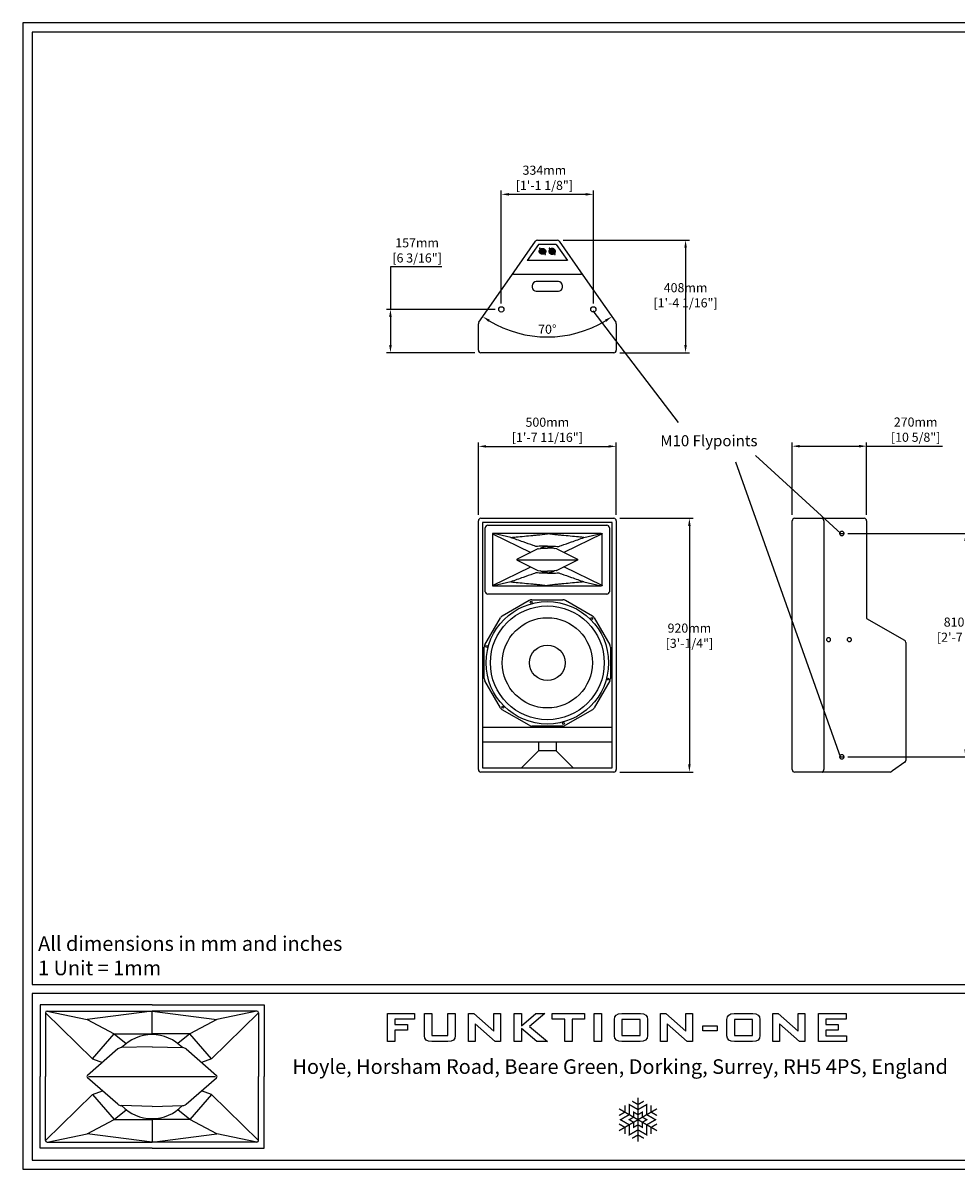
# Model space of a CAD drawing. Units: millimetres. Extents: x 0 to 6000, y 0 to 4155.
# Drawn here: x 0 to 3384, y 0 to 4155 of the extents above; entities that cross this region are included whole.
import ezdxf

# ---------------------------------------------------------------- set-up
doc = ezdxf.new("R2010")
doc.units = ezdxf.units.MM
for name, color, linetype in [('Dims', 204, 'Continuous'), ('F-FRAME', 7, 'Continuous'), ('logos', 7, 'Continuous')]:
    doc.layers.add(name, color=color, linetype=linetype)
doc.styles.add('black text', font='ARIAL.TTF', dxfattribs={"height": 2.5})
doc.styles.add('box text', font='ARIAL.TTF', dxfattribs={"height": 2.5})
doc.styles.add('copy', font='ARIAL.TTF', dxfattribs={"height": 3})
doc.styles.add('dims', font='ARIAL.TTF')
doc.dimstyles.new('Dims', dxfattribs={"dimscale": 0, "dimtxt": 3, "dimasz": 2.5, "dimexe": 1.25, "dimexo": 2, "dimtad": 1, "dimtih": 1, "dimtoh": 1, "dimdec": 0, "dimtxsty": 'dims', "dimcen": 2.5, "dimclrt": 204, "dimadec": 0, "dimazin": 0, "dimtfac": 1, "dimtdec": 0, "dimtmove": 0, "dimatfit": 3, "dimfxl": 1, "dimarcsym": 0})

# ---------------------------------------------------------------- blocks, each defined once
blk = doc.blocks.new('snowflake-6')
at = {"const_width": 0.6}
for points in [[(8.66, 5), (-8.66, -5)], [(8.66, -5), (-8.66, 5)], [(-6, 6.54), (-6, 3.46)], [(-2.66, 8.46), (0, 6.93)], [(0, -10), (0, 10)], [(2.66, 8.46), (0, 6.93)], [(6, 6.54), (6, 3.46)], [(-8.66, 1.93), (-6, 3.46)], [(8.66, 1.93), (6, 3.46)], [(-8.66, -1.93), (-6, -3.46)], [(-6, -6.54), (-6, -3.46)], [(8.66, -1.93), (6, -3.46)], [(6, -6.54), (6, -3.46)], [(-2.66, -8.46), (0, -6.93)], [(2.66, -8.46), (0, -6.93)]]:
    blk.add_lwpolyline(points, dxfattribs=at)
for points in [[(4, 2.31), (4, 6.93), (0, 4.62), (-4, 6.93), (-4, 2.31), (-8, 0), (-4, -2.31), (-4, -6.93), (0, -4.62), (4, -6.93), (4, -2.31), (8, 0)], [(4, 0), (2, -1.15), (2, -3.46), (0, -2.31), (-2, -3.46), (-2, -1.15), (-4, 0), (-2, 1.15), (-2, 3.46), (0, 2.31), (2, 3.46), (2, 1.15)]]:
    blk.add_lwpolyline(points, close=True, dxfattribs=at)
blk = doc.blocks.new('FunktionOne_dxfframe')
blk.add_lwpolyline([(33.4, 4121.1), (33.4, 668.7), (5966.3, 668.7), (5966.3, 4121.1)], close=True)
at = {"layer": 'F-FRAME'}
for p, q in [((62.1, 595), (62.1, 335.2)), ((468.2, 595), (62.1, 595)), ((468.2, 595), (874.4, 595)), ((874.4, 595), (874.4, 335.2)), ((81.8, 566.4), (81.8, 335.2)), ((81.8, 566.4), (252.4, 399.9)), ((88, 572.6), (468.2, 572.6)), ((88, 572.6), (233.2, 542.4)), ((91.7, 572.6), (459.9, 572.6)), ((468.2, 573), (233.2, 542.4)), ((233.2, 542.4), (330.9, 490.5)), ((468.2, 573), (703.3, 542.4)), ((468.2, 490.5), (468.2, 572.6)), ((848.5, 572.6), (468.2, 572.6)), ((844.8, 572.6), (476.6, 572.6)), ((703.3, 542.4), (605.6, 490.5)), ((854.7, 566.4), (684.1, 399.9)), ((848.5, 572.6), (703.3, 542.4)), ((854.7, 566.4), (854.7, 335.2)), ((252.6, 399.9), (330.9, 490.5)), ((330.9, 490.5), (468.2, 490.5)), ((330.9, 490.5), (374.8, 455.4)), ((605.6, 490.5), (468.2, 490.5)), ((605.6, 490.5), (561.7, 455.4)), ((683.9, 399.9), (605.6, 490.5)), ((344.4, 435.5), (234.2, 339.5)), ((468.2, 443.6), (356.3, 440.2)), ((468.2, 443.6), (580.2, 440.2)), ((592.1, 435.5), (702.3, 339.5)), ((252.7, 400), (288.3, 386.6)), ((683.8, 400), (648.2, 386.6)), ((62.1, 75.4), (62.1, 335.2)), ((81.8, 104), (81.8, 335.2)), ((854.7, 104), (854.7, 335.2)), ((874.4, 75.4), (874.4, 335.2)), ((344.4, 234.9), (234.2, 330.9)), ((592.1, 234.9), (702.3, 330.9)), ((81.8, 104), (252.4, 270.5)), ((252.6, 270.5), (330.9, 179.9)), ((252.7, 270.4), (288.3, 283.8)), ((683.9, 270.5), (605.6, 179.9)), ((683.8, 270.4), (648.2, 283.8)), ((854.7, 104), (684.1, 270.5)), ((330.9, 179.9), (374.8, 215)), ((468.2, 226.8), (356.3, 230.2)), ((468.2, 226.8), (580.2, 230.2)), ((605.6, 179.9), (561.7, 215)), ((233.2, 128), (330.9, 179.9)), ((330.9, 179.9), (468.2, 179.9)), ((468.2, 179.9), (468.2, 97.8)), ((605.6, 179.9), (468.2, 179.9)), ((703.3, 128), (605.6, 179.9)), ((88, 97.8), (233.2, 128)), ((468.2, 97.4), (233.2, 128)), ((468.2, 97.4), (703.3, 128)), ((848.5, 97.8), (703.3, 128)), ((88, 97.8), (468.2, 97.8)), ((91.7, 97.8), (459.9, 97.8)), ((848.5, 97.8), (468.2, 97.8)), ((844.8, 97.8), (476.6, 97.8)), ((468.2, 75.4), (62.1, 75.4)), ((468.2, 75.4), (874.4, 75.4))]:
    blk.add_line(p, q, dxfattribs=at)
for points in [[(0, 0), (5999.6, 0), (5999.6, 4155.2), (0, 4155.2)], [(33.4, 31.8), (5966.3, 31.8), (5966.3, 636), (33.4, 636)]]:
    blk.add_lwpolyline(points, close=True, dxfattribs=at)
blk.add_lwpolyline([(238, 335.2), (698.5, 335.2)], dxfattribs=at)
for centre, radius, start, end in [((88, 566.4), 6.23, 90, 180), ((848.5, 566.4), 6.23, 0, 90), ((468.2, 335.2), 152.3, 90, 136.391), ((468.2, 335.2), 152.3, 43.609, 90), ((356.9, 421.1), 19.1, 91.7458, 131.0617), ((579.6, 421.1), 19.1, 48.9383, 88.2542), ((238, 335.2), 5.72, 131.0617, 228.9383), ((698.5, 335.2), 5.72, 311.0617, 48.9383), ((356.9, 249.3), 19.1, 228.9383, 268.2542), ((468.2, 335.2), 152.3, 223.609, 270), ((468.2, 335.2), 152.3, 270, 316.391), ((579.6, 249.3), 19.1, 271.7458, 311.0617), ((88, 104), 6.23, 180, 270), ((848.5, 104), 6.23, 270, 0)]:
    blk.add_arc(centre, radius, start, end, dxfattribs=at)
at = {"layer": 'logos'}
for p, q in [((1322.7, 462.3), (1322.7, 563.7)), ((1322.7, 563.7), (1420.3, 563.7)), ((1349.2, 542.9), (1349.2, 523.8)), ((1420.3, 542.9), (1349.2, 542.9)), ((1420.3, 563.7), (1420.3, 542.9)), ((1616.6, 462.3), (1616.6, 563.7)), ((1616.6, 563.7), (1635.4, 563.7)), ((1635.4, 563.7), (1707.9, 499.4)), ((1707.9, 499.4), (1707.9, 563.7)), ((1707.9, 563.7), (1732.1, 563.7)), ((1732.1, 563.7), (1732.1, 462.3)), ((1781.3, 462.3), (1781.3, 563.7)), ((1781.3, 563.7), (1807.8, 563.7)), ((1807.8, 563.7), (1807.8, 519.8)), ((1807.8, 519.8), (1859.9, 563.7)), ((1893.3, 563.7), (1837, 516.7)), ((1859.9, 563.7), (1893.3, 563.7)), ((1919.8, 542.9), (1919.8, 563.7)), ((1919.8, 563.7), (2036.6, 563.7)), ((1965.1, 542.9), (1919.8, 542.9)), ((1965.1, 462.3), (1965.1, 542.9)), ((1991.6, 542.9), (1991.6, 462.3)), ((2036.6, 542.9), (1991.6, 542.9)), ((2036.6, 563.7), (2036.6, 542.9)), ((2071.8, 462.3), (2071.8, 563.7)), ((2071.8, 563.7), (2098.3, 563.7)), ((2098.3, 563.7), (2098.3, 462.3)), ((2172.7, 542.2), (2172.7, 483.8)), ((2238.2, 542.2), (2172.7, 542.2)), ((2238.2, 483.8), (2238.2, 542.2)), ((2312.6, 462.3), (2312.6, 563.7)), ((2312.6, 563.7), (2331.4, 563.7)), ((2331.4, 563.7), (2403.9, 499.4)), ((2403.9, 499.4), (2403.9, 563.7)), ((2403.9, 563.7), (2428.1, 563.7)), ((2428.1, 563.7), (2428.1, 462.3)), ((2580.3, 542.2), (2580.3, 483.8)), ((2645.8, 542.2), (2580.3, 542.2)), ((2645.8, 483.8), (2645.8, 542.2)), ((2720.3, 462.3), (2720.3, 563.7)), ((2720.3, 563.7), (2739.1, 563.7)), ((2739.1, 563.7), (2811.6, 499.4)), ((2811.6, 499.4), (2811.6, 563.7)), ((2811.6, 563.7), (2835.8, 563.7)), ((2835.8, 563.7), (2835.8, 462.3)), ((2885, 462.3), (2885, 563.7)), ((2885, 563.7), (2985.7, 563.7)), ((2911.5, 542.9), (2911.5, 523.8)), ((2985.7, 542.9), (2911.5, 542.9)), ((2985.7, 563.7), (2985.7, 542.9)), ((1349.2, 523.8), (1394.7, 523.8)), ((1349.2, 503), (1349.2, 462.3)), ((1394.7, 503), (1349.2, 503)), ((1394.7, 523.8), (1394.7, 503)), ((1640.8, 526.4), (1640.8, 462.3)), ((1713.2, 462.3), (1640.8, 526.4)), ((1807.8, 509.6), (1807.8, 462.3)), ((1864.4, 462.3), (1807.8, 509.6)), ((1837, 516.7), (1903, 462.3)), ((2336.8, 526.4), (2336.8, 462.3)), ((2409.3, 462.3), (2336.8, 526.4)), ((2465.4, 501.6), (2465.4, 519.8)), ((2465.4, 519.8), (2518.2, 519.8)), ((2518.2, 501.6), (2465.4, 501.6)), ((2518.2, 519.8), (2518.2, 501.6)), ((2816.9, 462.3), (2744.5, 526.4)), ((2744.5, 526.4), (2744.5, 462.3)), ((2911.5, 523.8), (2956.9, 523.8)), ((2956.9, 503), (2911.5, 503)), ((2911.5, 503), (2911.5, 483)), ((2956.9, 523.8), (2956.9, 503)), ((1349.2, 462.3), (1322.7, 462.3)), ((1640.8, 462.3), (1616.6, 462.3)), ((1732.1, 462.3), (1713.2, 462.3)), ((1807.8, 462.3), (1781.3, 462.3)), ((1903, 462.3), (1864.4, 462.3)), ((1991.6, 462.3), (1965.1, 462.3)), ((2098.3, 462.3), (2071.8, 462.3)), ((2172.7, 483.8), (2238.2, 483.8)), ((2336.8, 462.3), (2312.6, 462.3)), ((2428.1, 462.3), (2409.3, 462.3)), ((2580.3, 483.8), (2645.8, 483.8)), ((2744.5, 462.3), (2720.3, 462.3)), ((2835.8, 462.3), (2816.9, 462.3)), ((2986.8, 462.3), (2885, 462.3)), ((2911.5, 483), (2986.8, 483)), ((2986.8, 483), (2986.8, 462.3))]:
    blk.add_line(p, q, dxfattribs=at)
for points in [[(1456.6, 483.5), (1456.6, 483.5), (1456.6, 563.7), (1456.6, 563.7)], [(1456.6, 563.7), (1456.6, 563.7), (1483.6, 563.7), (1483.6, 563.7)], [(1483.6, 563.7), (1483.6, 563.7), (1483.6, 483.8), (1483.6, 483.8)], [(1541.2, 483.8), (1541.2, 483.8), (1541.2, 563.7), (1541.2, 563.7)], [(1541.2, 563.7), (1541.2, 563.7), (1568.2, 563.7), (1568.2, 563.7)], [(1568.2, 563.7), (1568.2, 563.7), (1568.2, 483.5), (1568.2, 483.5)], [(2145.8, 542.4), (2145.6, 556.6), (2154.2, 563.7), (2171.7, 563.7)], [(2145.8, 483.5), (2145.8, 483.5), (2145.8, 542.4), (2145.8, 542.4)], [(2171.7, 563.7), (2171.7, 563.7), (2239.4, 563.7), (2239.4, 563.7)], [(2239.4, 563.7), (2256.6, 563.6), (2265.2, 556.4), (2265.2, 542.1)], [(2265.2, 542.1), (2265.2, 542.1), (2265.2, 483.8), (2265.2, 483.8)], [(2553.5, 542.4), (2553.3, 556.6), (2561.9, 563.7), (2579.4, 563.7)], [(2553.5, 483.5), (2553.5, 483.5), (2553.5, 542.4), (2553.5, 542.4)], [(2579.4, 563.7), (2579.4, 563.7), (2647.1, 563.7), (2647.1, 563.7)], [(2647.1, 563.7), (2664.3, 563.6), (2672.8, 556.4), (2672.8, 542.1)], [(2672.8, 542.1), (2672.8, 542.1), (2672.8, 483.8), (2672.8, 483.8)], [(1482.6, 462.5), (1465.3, 462.5), (1456.6, 469.5), (1456.6, 483.5)], [(1541.4, 462.5), (1541.4, 462.5), (1482.6, 462.5), (1482.6, 462.5)], [(1483.6, 483.8), (1483.6, 483.8), (1541.2, 483.8), (1541.2, 483.8)], [(1568.2, 483.5), (1568.2, 469.5), (1559.3, 462.5), (1541.4, 462.5)], [(2172.5, 462.5), (2154.5, 462.5), (2145.6, 469.5), (2145.8, 483.5)], [(2238.3, 462.5), (2238.3, 462.5), (2172.5, 462.5), (2172.5, 462.5)], [(2265.2, 483.8), (2265.1, 469.6), (2256.1, 462.5), (2238.3, 462.5)], [(2580.2, 462.5), (2562.2, 462.5), (2553.3, 469.5), (2553.5, 483.5)], [(2646, 462.5), (2646, 462.5), (2580.2, 462.5), (2580.2, 462.5)], [(2672.8, 483.8), (2672.7, 469.6), (2663.8, 462.5), (2646, 462.5)]]:
    blk.add_open_spline(points, degree=3, dxfattribs=at)
at = {"layer": 'F-FRAME', "xscale": 7.949999999999999, "yscale": 7.949999999999999, "zscale": 7.949999999999999}
blk.add_blockref('snowflake-6', (2230.8, 178.9), dxfattribs=at)
at = {"layer": 'F-FRAME', "color": 204, "insert": (55, 844.1), "char_height": 53, "width": 3387.336, "attachment_point": 1}
blk.add_mtext('{\\fArial|b0|i0|c0|p34;All dimensions in mm and inches\\P1 Unit = 1mm}', dxfattribs=at)
at = {"layer": 'F-FRAME', "insert": (2166.1, 398.1), "char_height": 53, "width": 3043.295, "attachment_point": 2, "style": 'box text'}
blk.add_mtext('Hoyle, Horsham Road, Beare Green, Dorking, Surrey, RH5 4PS, England ', dxfattribs=at)
at = {"layer": 'F-FRAME', "color": 204, "style": 'black text'}
blk.add_attdef('COPYRIGHT_DATE', (5700, 696.5), '', height=53, dxfattribs=at)
at = {"layer": 'F-FRAME', "style": 'black text'}
for tag, p in [('PRODUCT', (3756.3, 546.8)), ('NOTES1', (3445.9, 332.3)), ('NOTES2', (3445.9, 247.1)), ('NOTES3', (3445.9, 162)), ('NOTES4', (3445.9, 76.8))]:
    blk.add_attdef(tag, p, '', height=53, dxfattribs=at)
blk = doc.blocks.new('*D39')
at = {"layer": 'Defpoints', "color": 0}
for p in [(2152, 2620.1), (1652, 2350.3), (2152, 2350.3)]:
    blk.add_point(p, dxfattribs=at)
at = {"layer": 'Dims', "color": 0, "lineweight": -2}
for p, q in [((1652, 2372.3), (1652, 2633.9)), ((1679.5, 2620.1), (2124.5, 2620.1)), ((2152, 2372.3), (2152, 2633.9))]:
    blk.add_line(p, q, dxfattribs=at)
at = {"layer": 'Dims', "color": 0}
for points in [[(1679.5, 2624.7), (1679.5, 2615.5), (1652, 2620.1)], [(2124.5, 2615.5), (2124.5, 2624.7), (2152, 2620.1)]]:
    blk.add_solid(points, dxfattribs=at)
at = {"layer": 'Dims', "color": 204, "insert": (1902, 2675.9), "char_height": 32.995, "attachment_point": 5, "style": 'dims'}
blk.add_mtext('500mm\\P [1\'-7 11/16"]', dxfattribs=at)
blk = doc.blocks.new('*D40')
at = {"layer": 'Defpoints', "color": 0}
for p in [(1937.3, 3367.4), (2143, 2959.5), (2403.3, 2959.5)]:
    blk.add_point(p, dxfattribs=at)
at = {"layer": 'Dims', "color": 0, "lineweight": -2}
for p, q in [((1959.3, 3367.4), (2417, 3367.4)), ((2403.3, 3339.9), (2403.3, 2987)), ((2165, 2959.5), (2417, 2959.5))]:
    blk.add_line(p, q, dxfattribs=at)
at = {"layer": 'Dims', "color": 0}
for points in [[(2407.9, 3339.9), (2398.7, 3339.9), (2403.3, 3367.4)], [(2398.7, 2987), (2407.9, 2987), (2403.3, 2959.5)]]:
    blk.add_solid(points, dxfattribs=at)
at = {"layer": 'Dims', "color": 204, "insert": (2403.3, 3163.5), "char_height": 32.995, "attachment_point": 5, "style": 'dims'}
blk.add_mtext('408mm\\P [1\'-4 1/16"]', dxfattribs=at)
blk = doc.blocks.new('*D41')
at = {"layer": 'Defpoints', "color": 0}
for p in [(1773.2, 3240.7), (2030.7, 3240.7), (1653.6, 3069.9), (2150.3, 3069.9), (1819.5, 3025)]:
    blk.add_point(p, dxfattribs=at)
at = {"layer": 'Dims', "color": 0, "lineweight": -2}
blk.add_arc((1902, 3424.6), 408, 238.8619, 301.1381, dxfattribs=at)
at = {"layer": 'Dims', "color": 0}
for points in [[(1693.5, 3079.2), (1688.5, 3071.5), (1667.9, 3090.3)], [(2115.4, 3071.5), (2110.4, 3079.2), (2136, 3090.3)]]:
    blk.add_solid(points, dxfattribs=at)
at = {"layer": 'Dims', "color": 204, "insert": (1902, 3040.5), "char_height": 32.99, "attachment_point": 5, "style": 'dims'}
blk.add_mtext('70°', dxfattribs=at)
blk = doc.blocks.new('*D42')
at = {"layer": 'Defpoints', "color": 0}
for p in [(2143, 2359.3), (2143, 1439.3), (2417.2, 1439.3)]:
    blk.add_point(p, dxfattribs=at)
at = {"layer": 'Dims', "color": 0, "lineweight": -2}
for p, q in [((2165, 2359.3), (2431, 2359.3)), ((2417.2, 2331.9), (2417.2, 1466.8)), ((2165, 1439.3), (2431, 1439.3))]:
    blk.add_line(p, q, dxfattribs=at)
at = {"layer": 'Dims', "color": 0}
for points in [[(2421.8, 2331.9), (2412.6, 2331.9), (2417.2, 2359.3)], [(2412.6, 1466.8), (2421.8, 1466.8), (2417.2, 1439.3)]]:
    blk.add_solid(points, dxfattribs=at)
at = {"layer": 'Dims', "color": 204, "insert": (2417.2, 1929.4), "char_height": 32.99, "attachment_point": 5, "style": 'dims'}
blk.add_mtext('920mm\\P [3\'-1/4"]', dxfattribs=at)
blk = doc.blocks.new('*D43')
at = {"layer": 'Defpoints', "color": 0}
for p in [(3060.1, 2620.7), (2790.1, 2350.3), (3060.1, 2350.3)]:
    blk.add_point(p, dxfattribs=at)
at = {"layer": 'Dims', "color": 0, "lineweight": -2}
for p, q in [((2790.1, 2372.3), (2790.1, 2634.4)), ((2817.6, 2620.7), (3032.6, 2620.7)), ((3060.1, 2372.3), (3060.1, 2634.4)), ((3060.1, 2620.7), (3334.6, 2620.7))]:
    blk.add_line(p, q, dxfattribs=at)
at = {"layer": 'Dims', "color": 0}
for points in [[(2817.6, 2625.3), (2817.6, 2616.1), (2790.1, 2620.7)], [(3032.6, 2616.1), (3032.6, 2625.3), (3060.1, 2620.7)]]:
    blk.add_solid(points, dxfattribs=at)
at = {"layer": 'Dims', "color": 204, "insert": (3237.8, 2676.4), "char_height": 32.99, "attachment_point": 5, "style": 'dims'}
blk.add_mtext('270mm\\P [10 5/8"]', dxfattribs=at)
blk = doc.blocks.new('*D44')
at = {"layer": 'Defpoints', "color": 0}
for p in [(2068.8, 3533.8), (1735.1, 3116.6), (2068.8, 3116.6)]:
    blk.add_point(p, dxfattribs=at)
at = {"layer": 'Dims', "color": 0, "lineweight": -2}
for p, q in [((1735.1, 3138.6), (1735.1, 3547.5)), ((1762.6, 3533.8), (2041.3, 3533.8)), ((2068.8, 3138.6), (2068.8, 3547.5))]:
    blk.add_line(p, q, dxfattribs=at)
at = {"layer": 'Dims', "color": 0}
for points in [[(1762.6, 3538.4), (1762.6, 3529.2), (1735.1, 3533.8)], [(2041.3, 3529.2), (2041.3, 3538.4), (2068.8, 3533.8)]]:
    blk.add_solid(points, dxfattribs=at)
at = {"layer": 'Dims', "color": 204, "insert": (1891.2, 3589.5), "char_height": 32.995, "attachment_point": 5, "style": 'dims'}
blk.add_mtext('334mm\\P [1\'-1 1/8"]', dxfattribs=at)
blk = doc.blocks.new('*D45')
at = {"layer": 'Defpoints', "color": 0}
for p in [(1735.1, 3116.6), (1333, 2959.5), (1661, 2959.5)]:
    blk.add_point(p, dxfattribs=at)
at = {"layer": 'Dims', "color": 0, "lineweight": -2}
for p, q in [((1519.6, 3270.6), (1333, 3270.6)), ((1333, 3270.6), (1333, 3116.6)), ((1713.2, 3116.6), (1319.2, 3116.6)), ((1333, 3089.1), (1333, 2987)), ((1639, 2959.5), (1319.2, 2959.5))]:
    blk.add_line(p, q, dxfattribs=at)
at = {"layer": 'Dims', "color": 0}
for points in [[(1337.6, 3089.1), (1328.4, 3089.1), (1333, 3116.6)], [(1328.4, 2987), (1337.6, 2987), (1333, 2959.5)]]:
    blk.add_solid(points, dxfattribs=at)
at = {"layer": 'Dims', "color": 204, "insert": (1429.7, 3326.3), "char_height": 32.99, "attachment_point": 5, "style": 'dims'}
blk.add_mtext('157mm\\P [6 3/16"]', dxfattribs=at)
blk = doc.blocks.new('*D46')
at = {"layer": 'Defpoints', "color": 0}
for p in [(2970.1, 2304.3), (2970.1, 1494.3), (3418.8, 1494.3)]:
    blk.add_point(p, dxfattribs=at)
at = {"layer": 'Dims', "color": 0, "lineweight": -2}
for p, q in [((2992.1, 2304.3), (3432.6, 2304.3)), ((3418.8, 2276.9), (3418.8, 1521.8)), ((2992.1, 1494.3), (3432.6, 1494.3))]:
    blk.add_line(p, q, dxfattribs=at)
at = {"layer": 'Dims', "color": 0}
for points in [[(3423.4, 2276.9), (3414.2, 2276.9), (3418.8, 2304.3)], [(3414.2, 1521.8), (3423.4, 1521.8), (3418.8, 1494.3)]]:
    blk.add_solid(points, dxfattribs=at)
at = {"layer": 'Dims', "color": 204, "insert": (3418.8, 1951.2), "char_height": 32.995, "attachment_point": 5, "style": 'dims'}
blk.add_mtext('810mm\\P [2\'-7 7/8"]', dxfattribs=at)

msp = doc.modelspace()

# ---------------------------------------------------------------- linework, layer by layer
for p, q in [((1866.7, 3367.4), (1937.3, 3367.4)), ((1773.2, 3240.7), (1859.3, 3363.6)), ((1869.8, 3352.4), (1829.1, 3294.4)), ((1934.2, 3352.4), (1869.8, 3352.4)), ((1878.5, 3321.7), (1878.5, 3327.5)), ((1886.1, 3336.3), (1882.9, 3336.3)), ((1882.9, 3336.3), (1882.9, 3335.3)), ((1886.1, 3335.3), (1886.1, 3336.3)), ((1890.5, 3327.5), (1890.5, 3321.7)), ((1913.5, 3327.5), (1913.5, 3321.7)), ((1917.9, 3336.3), (1921.1, 3336.3)), ((1917.9, 3335.3), (1917.9, 3336.3)), ((1921.1, 3336.3), (1921.1, 3335.3)), ((1925.5, 3321.7), (1925.5, 3327.5)), ((1934.2, 3352.4), (1974.8, 3294.4)), ((1944.7, 3363.6), (2030.7, 3240.7)), ((1974.8, 3294.4), (1829.1, 3294.4)), ((1878.3, 3321.7), (1878.5, 3321.9)), ((1881.9, 3320), (1881.9, 3318.8)), ((1881.9, 3318.8), (1887.1, 3318.8)), ((1887.1, 3318.8), (1887.1, 3320)), ((1890.5, 3321.9), (1890.6, 3321.7)), ((1913.5, 3321.9), (1913.3, 3321.7)), ((1916.9, 3318.8), (1916.9, 3320)), ((1922.1, 3318.8), (1916.9, 3318.8)), ((1922.1, 3320), (1922.1, 3318.8)), ((1925.6, 3321.7), (1925.5, 3321.9)), ((1780.6, 3244.5), (2023.3, 3244.5)), ((1653.6, 3069.9), (1773.2, 3240.7)), ((1847, 3202.5), (1847, 3197.5)), ((1942, 3217.5), (1862, 3217.5)), ((1957, 3197.5), (1957, 3202.5)), ((2030.7, 3240.7), (2150.3, 3069.9)), ((1862, 3182.5), (1942, 3182.5)), ((1652, 2968.5), (1652, 3064.7)), ((2152, 3064.7), (2152, 2968.5)), ((2143, 2959.5), (1661, 2959.5)), ((1652, 1448.3), (1652, 2350.3)), ((1661, 2359.3), (2143, 2359.3)), ((1667, 2344.3), (1667, 1454.3)), ((2137, 2344.3), (1667, 2344.3)), ((1686, 2334.3), (2118, 2334.3)), ((2137, 1454.3), (2137, 2344.3)), ((2152, 2350.3), (2152, 1448.3)), ((2790.1, 1448.3), (2790.1, 2350.3)), ((2799.1, 2359.3), (2899.2, 2359.3)), ((2899.2, 2359.3), (3051.1, 2359.3)), ((2904.4, 2350.3), (2904.4, 1448.3)), ((3060.1, 2350.3), (3060.1, 1995.8)), ((1677, 2093.3), (1677, 2325.3)), ((1702.6, 2303.5), (1841.9, 2235.5)), ((1702.6, 2303.1), (1702.6, 2115.6)), ((2097.4, 2304.2), (1706.5, 2304.2)), ((1769.3, 2289.8), (1706.5, 2304.2)), ((2101.3, 2303.5), (1962, 2235.5)), ((2034.6, 2289.8), (2097.4, 2304.2)), ((2101.3, 2115.6), (2101.3, 2303.1)), ((2127, 2325.3), (2127, 2093.3)), ((1867.8, 2248.4), (1792.5, 2210.9)), ((1868.4, 2248.6), (1887.2, 2250.7)), ((1935.5, 2248.6), (1916.7, 2250.7)), ((1936.1, 2248.4), (2011.4, 2210.9)), ((1792.5, 2207.8), (1867.8, 2170.3)), ((1792.9, 2209.3), (2011.1, 2209.3)), ((2011.4, 2207.8), (1936.1, 2170.3)), ((1702.6, 2115.2), (1841.9, 2183.2)), ((1868.4, 2170.1), (1887.2, 2168)), ((1935.5, 2170.1), (1916.7, 2168)), ((2101.3, 2115.2), (1962, 2183.2)), ((1769.3, 2128.9), (1706.5, 2114.5)), ((2034.6, 2128.9), (2097.4, 2114.5)), ((2118, 2084.3), (1686, 2084.3)), ((1706.5, 2114.5), (2097.4, 2114.5)), ((1738.6, 2005.5), (1836.3, 2061.9)), ((1845.6, 2064.3), (1958.4, 2064.3)), ((1967.6, 2061.9), (2065.3, 2005.5)), ((1675.4, 1901), (1731.8, 1998.7)), ((2072.1, 1998.7), (2128.5, 1901)), ((3060.1, 1996.3), (3197.5, 1916.9)), ((1673, 1778.9), (1673, 1891.8)), ((2131, 1891.8), (2131, 1778.9)), ((3202, 1909.2), (3202, 1480.7)), ((1731.8, 1672), (1675.4, 1769.7)), ((2128.5, 1769.7), (2072.1, 1672)), ((1836.3, 1608.8), (1738.6, 1665.2)), ((2065.3, 1665.2), (1967.6, 1608.8)), ((2137, 1600.3), (1667, 1600.3)), ((1958.4, 1606.3), (1845.6, 1606.3)), ((2137, 1547.1), (1667, 1547.1)), ((1869.8, 1547.1), (1869.8, 1516)), ((1934.2, 1547.1), (1934.2, 1516)), ((1869.8, 1516), (1808.4, 1454.3)), ((1934.2, 1516), (1869.8, 1516)), ((1934.2, 1516), (1995.5, 1454.3)), ((1667, 1454.3), (2137, 1454.3)), ((3198.2, 1474.9), (3153.4, 1443.4)), ((2143, 1439.3), (1661, 1439.3)), ((2899.2, 1439.3), (2799.1, 1439.3)), ((3145.7, 1439.3), (2899.2, 1439.3))]:
    msp.add_line(p, q)
at = {"flags": 128}
for points in [[(1872.5, 3326.9), (1872.6, 3328.7), (1873.1, 3330.2)], [(1895.9, 3330.2), (1896.3, 3328.7), (1896.5, 3326.9), (1896.3, 3325.1), (1895.7, 3323.4), (1894.9, 3321.7), (1893.7, 3320.2), (1892.2, 3318.9), (1890.5, 3317.9), (1888.6, 3317.1), (1886.6, 3316.7), (1884.5, 3316.5), (1882.4, 3316.7), (1880.4, 3317.1), (1878.5, 3317.9), (1876.8, 3318.9), (1875.3, 3320.2), (1874.1, 3321.7), (1873.2, 3323.4), (1872.6, 3325.1), (1872.5, 3326.9), (1872.5, 3326.9)], [(1896.2, 3327.6), (1896, 3325.8), (1895.5, 3324.1), (1894.6, 3322.5), (1893.4, 3321), (1892, 3319.8), (1890.3, 3318.8), (1888.5, 3318), (1886.5, 3317.6), (1884.5, 3317.4), (1882.4, 3317.6), (1880.5, 3318), (1878.6, 3318.8), (1876.9, 3319.8), (1875.5, 3321), (1874.3, 3322.5), (1873.5, 3324.1), (1872.9, 3325.8), (1872.8, 3327.6), (1872.9, 3329.3), (1873.5, 3331), (1874.3, 3332.6), (1875.5, 3334.1), (1876.9, 3335.3), (1878.6, 3336.3), (1880.5, 3337.1), (1882.4, 3337.5), (1884.5, 3337.7), (1886.5, 3337.5), (1888.5, 3337.1), (1890.3, 3336.3), (1892, 3335.3), (1893.4, 3334.1), (1894.6, 3332.6), (1895.5, 3331), (1896, 3329.3), (1896.2, 3327.6)], [(1873.5, 3337.3), (1873.6, 3336.8), (1873.9, 3336.4), (1874.4, 3336.1), (1875, 3336), (1875.5, 3336.1), (1876, 3336.4), (1876.4, 3336.8), (1876.5, 3337.3), (1876.4, 3337.8), (1876, 3338.2), (1875.5, 3338.5), (1875, 3338.6), (1874.4, 3338.5), (1873.9, 3338.2), (1873.6, 3337.8), (1873.5, 3337.3)], [(1882.9, 3335.3), (1881.1, 3334.9), (1879.4, 3334.1), (1878, 3333.1), (1876.8, 3331.8), (1876, 3330.4), (1875.5, 3328.8), (1875.4, 3327.2), (1875.7, 3325.6), (1876.3, 3324.1), (1877.3, 3322.7), (1878.6, 3321.5), (1880.1, 3320.6), (1881.9, 3320)], [(1890.5, 3327.5), (1890.3, 3328.8), (1889.7, 3330), (1888.8, 3331.1), (1887.7, 3331.9), (1886.3, 3332.4), (1884.8, 3332.7), (1883.3, 3332.6), (1881.9, 3332.2), (1880.6, 3331.5), (1879.6, 3330.6), (1878.9, 3329.4), (1878.5, 3328.2), (1878.5, 3326.9), (1878.9, 3325.6), (1879.6, 3324.5), (1880.6, 3323.5), (1881.9, 3322.8), (1883.3, 3322.4), (1884.8, 3322.3), (1886.3, 3322.6), (1887.7, 3323.1), (1888.8, 3324), (1889.7, 3325), (1890.3, 3326.2), (1890.5, 3327.5)], [(1887.5, 3327.6), (1887.3, 3328.4), (1886.8, 3329.2), (1886, 3329.8), (1885, 3330.1), (1883.9, 3330.1), (1883, 3329.8), (1882.2, 3329.2), (1881.6, 3328.4), (1881.5, 3327.6), (1881.6, 3326.7), (1882.2, 3325.9), (1883, 3325.3), (1883.9, 3325), (1885, 3325), (1886, 3325.3), (1886.8, 3325.9), (1887.3, 3326.7), (1887.5, 3327.6)], [(1887.1, 3320), (1888.8, 3320.6), (1890.3, 3321.5), (1891.6, 3322.7), (1892.6, 3324.1), (1893.3, 3325.6), (1893.6, 3327.2), (1893.5, 3328.8), (1893, 3330.4), (1892.1, 3331.8), (1891, 3333.1), (1889.5, 3334.1), (1887.9, 3334.9), (1886.1, 3335.3)], [(1908.1, 3330.2), (1907.6, 3328.7), (1907.5, 3326.9), (1907.6, 3325.1), (1908.2, 3323.4), (1909.1, 3321.7), (1910.3, 3320.2), (1911.8, 3318.9), (1913.5, 3317.9), (1915.4, 3317.1), (1917.4, 3316.7), (1919.5, 3316.5), (1921.6, 3316.7), (1923.6, 3317.1), (1925.5, 3317.9), (1927.2, 3318.9), (1928.7, 3320.2), (1929.9, 3321.7), (1930.7, 3323.4), (1931.3, 3325.1), (1931.5, 3326.9), (1931.5, 3326.9)], [(1907.8, 3327.6), (1907.9, 3325.8), (1908.5, 3324.1), (1909.3, 3322.5), (1910.5, 3321), (1911.9, 3319.8), (1913.6, 3318.8), (1915.5, 3318), (1917.4, 3317.6), (1919.5, 3317.4), (1921.5, 3317.6), (1923.5, 3318), (1925.3, 3318.8), (1927, 3319.8), (1928.4, 3321), (1929.6, 3322.5), (1930.5, 3324.1), (1931, 3325.8), (1931.2, 3327.6), (1931, 3329.3), (1930.5, 3331), (1929.6, 3332.6), (1928.4, 3334.1), (1927, 3335.3), (1925.3, 3336.3), (1923.5, 3337.1), (1921.5, 3337.5), (1919.5, 3337.7), (1917.4, 3337.5), (1915.5, 3337.1), (1913.6, 3336.3), (1911.9, 3335.3), (1910.5, 3334.1), (1909.3, 3332.6), (1908.5, 3331), (1907.9, 3329.3), (1907.8, 3327.6)], [(1908.5, 3337.3), (1908.6, 3336.8), (1908.9, 3336.4), (1909.4, 3336.1), (1910, 3336), (1910.5, 3336.1), (1911, 3336.4), (1911.4, 3336.8), (1911.5, 3337.3), (1911.4, 3337.8), (1911, 3338.2), (1910.5, 3338.5), (1910, 3338.6), (1909.4, 3338.5), (1908.9, 3338.2), (1908.6, 3337.8), (1908.5, 3337.3)], [(1916.9, 3320), (1915.1, 3320.6), (1913.6, 3321.5), (1912.3, 3322.7), (1911.3, 3324.1), (1910.7, 3325.6), (1910.4, 3327.2), (1910.5, 3328.8), (1911, 3330.4), (1911.8, 3331.8), (1913, 3333.1), (1914.4, 3334.1), (1916.1, 3334.9), (1917.9, 3335.3)], [(1913.5, 3327.5), (1913.7, 3328.8), (1914.2, 3330), (1915.1, 3331.1), (1916.3, 3331.9), (1917.6, 3332.4), (1919.1, 3332.7), (1920.6, 3332.6), (1922, 3332.2), (1923.3, 3331.5), (1924.3, 3330.6), (1925, 3329.4), (1925.4, 3328.2), (1925.4, 3326.9), (1925, 3325.6), (1924.3, 3324.5), (1923.3, 3323.5), (1922, 3322.8), (1920.6, 3322.4), (1919.1, 3322.3), (1917.6, 3322.6), (1916.3, 3323.1), (1915.1, 3324), (1914.2, 3325), (1913.7, 3326.2), (1913.5, 3327.5)], [(1916.5, 3327.6), (1916.6, 3328.4), (1917.2, 3329.2), (1918, 3329.8), (1918.9, 3330.1), (1920, 3330.1), (1921, 3329.8), (1921.8, 3329.2), (1922.3, 3328.4), (1922.5, 3327.6), (1922.3, 3326.7), (1921.8, 3325.9), (1921, 3325.3), (1920, 3325), (1918.9, 3325), (1918, 3325.3), (1917.2, 3325.9), (1916.6, 3326.7), (1916.5, 3327.6)], [(1921.1, 3335.3), (1922.9, 3334.9), (1924.5, 3334.1), (1926, 3333.1), (1927.1, 3331.8), (1928, 3330.4), (1928.5, 3328.8), (1928.6, 3327.2), (1928.3, 3325.6), (1927.6, 3324.1), (1926.6, 3322.7), (1925.3, 3321.5), (1923.8, 3320.6), (1922.1, 3320)], [(1931.5, 3326.9), (1931.3, 3328.7), (1930.9, 3330.2)], [(1892.5, 3316.5), (1892.6, 3316), (1892.9, 3315.6), (1893.4, 3315.3), (1894, 3315.2), (1894.5, 3315.3), (1895, 3315.6), (1895.4, 3316), (1895.5, 3316.5), (1895.4, 3317), (1895, 3317.4), (1894.5, 3317.7), (1894, 3317.8), (1893.4, 3317.7), (1892.9, 3317.4), (1892.6, 3317), (1892.5, 3316.5)], [(1927.5, 3316.5), (1927.6, 3316), (1927.9, 3315.6), (1928.4, 3315.3), (1929, 3315.2), (1929.5, 3315.3), (1930, 3315.6), (1930.4, 3316), (1930.5, 3316.5), (1930.4, 3317), (1930, 3317.4), (1929.5, 3317.7), (1929, 3317.8), (1928.4, 3317.7), (1927.9, 3317.4), (1927.6, 3317), (1927.5, 3316.5)], [(2904.4, 2350.3), (2904.3, 2352.1), (2904, 2353.8), (2903.5, 2355.3), (2902.9, 2356.7), (2902.1, 2357.8), (2901.2, 2358.7), (2900.2, 2359.2), (2899.2, 2359.3)], [(2963.1, 2304.3), (2963.3, 2306.1), (2963.7, 2307.8), (2964.4, 2309.3), (2965.4, 2310.7), (2966.6, 2311.7), (2967.9, 2312.4), (2969.3, 2312.8), (2970.8, 2312.8), (2972.2, 2312.4), (2973.5, 2311.7), (2974.7, 2310.7), (2975.7, 2309.3), (2976.4, 2307.8), (2976.9, 2306.1), (2977, 2304.3), (2976.9, 2302.6), (2976.4, 2300.9), (2975.7, 2299.4), (2974.7, 2298), (2973.5, 2297), (2972.2, 2296.3), (2970.8, 2295.9), (2969.3, 2295.9), (2967.9, 2296.3), (2966.6, 2297), (2965.4, 2298), (2964.4, 2299.4), (2963.7, 2300.9), (2963.3, 2302.6), (2963.1, 2304.3)], [(1887.2, 2250.7), (1887.3, 2250.7), (1887.4, 2250.7)], [(1916.7, 2250.7), (1916.6, 2250.7), (1916.5, 2250.7)], [(1887.2, 2168), (1887.3, 2168), (1887.4, 2168)], [(1916.7, 2168), (1916.6, 2168), (1916.5, 2168)], [(2915.3, 1919.3), (2915.4, 1921.1), (2915.9, 1922.7), (2916.6, 1924.2), (2917.6, 1925.4), (2918.8, 1926.4), (2920.1, 1927.1), (2921.5, 1927.3), (2922.9, 1927.2), (2924.2, 1926.8), (2925.5, 1926), (2926.6, 1924.9), (2927.4, 1923.5), (2928, 1921.9), (2928.3, 1920.2), (2928.3, 1918.5), (2928, 1916.8), (2927.4, 1915.2), (2926.6, 1913.8), (2925.5, 1912.7), (2924.2, 1911.9), (2922.9, 1911.5), (2921.5, 1911.4), (2920.1, 1911.6), (2918.8, 1912.3), (2917.6, 1913.3), (2916.6, 1914.5), (2915.9, 1916), (2915.4, 1917.6), (2915.3, 1919.3)], [(2990.6, 1919.3), (2990.8, 1921.1), (2991.2, 1922.7), (2992, 1924.2), (2992.9, 1925.4), (2994.1, 1926.4), (2995.4, 1927.1), (2996.8, 1927.3), (2998.2, 1927.2), (2999.6, 1926.8), (3000.9, 1926), (3001.9, 1924.9), (3002.8, 1923.5), (3003.4, 1921.9), (3003.7, 1920.2), (3003.7, 1918.5), (3003.4, 1916.8), (3002.8, 1915.2), (3001.9, 1913.8), (3000.9, 1912.7), (2999.6, 1911.9), (2998.2, 1911.5), (2996.8, 1911.4), (2995.4, 1911.6), (2994.1, 1912.3), (2992.9, 1913.3), (2992, 1914.5), (2991.2, 1916), (2990.8, 1917.6), (2990.6, 1919.3)], [(2963.1, 1494.3), (2963.3, 1496.1), (2963.7, 1497.8), (2964.4, 1499.3), (2965.4, 1500.7), (2966.6, 1501.7), (2967.9, 1502.4), (2969.3, 1502.8), (2970.8, 1502.8), (2972.2, 1502.4), (2973.5, 1501.7), (2974.7, 1500.7), (2975.7, 1499.3), (2976.4, 1497.8), (2976.9, 1496.1), (2977, 1494.3), (2976.9, 1492.6), (2976.4, 1490.9), (2975.7, 1489.4), (2974.7, 1488), (2973.5, 1487), (2972.2, 1486.3), (2970.8, 1485.9), (2969.3, 1485.9), (2967.9, 1486.3), (2966.6, 1487), (2965.4, 1488), (2964.4, 1489.4), (2963.7, 1490.9), (2963.3, 1492.6), (2963.1, 1494.3)], [(3199.4, 1475.8), (3199.4, 1475.8), (3199.2, 1475.7), (3198.9, 1475.5), (3198.6, 1475.2), (3198.2, 1474.9)], [(2899.2, 1439.3), (2900.2, 1439.5), (2901.2, 1440), (2902.1, 1440.9), (2902.9, 1442), (2903.5, 1443.3), (2904, 1444.9), (2904.3, 1446.6), (2904.4, 1448.3)], [(3153.4, 1443.4), (3152.7, 1442.9), (3151.9, 1442.4), (3151.3, 1441.9), (3150.7, 1441.5), (3150.1, 1441.1), (3149.7, 1440.8), (3149.4, 1440.6), (3149.2, 1440.5), (3149.1, 1440.4)]]:
    msp.add_lwpolyline(points, dxfattribs=at)
for centre, radius in [((1735.1, 3116.6), 9.5), ((2068.8, 3116.6), 9.5), ((1902, 1835.3), 222), ((1902, 1835.3), 206.4), ((1843.1, 2055.1), 3.42), ((1902, 1835.3), 163.5), ((2062.8, 1996.2), 3.42), ((1682.2, 1894.2), 3.42), ((1902, 1835.3), 64.6), ((2121.7, 1776.5), 3.42), ((1741.1, 1674.5), 3.42), ((1960.8, 1615.6), 3.42)]:
    msp.add_circle(centre, radius)
for centre, radius, start, end in [((1866.7, 3358.4), 9, 90, 145), ((1937.3, 3358.4), 9, 35, 90), ((1780.6, 3235.5), 9, 90, 145), ((2023.3, 3235.5), 9, 35, 90), ((1862, 3202.5), 15, 90, 180), ((1942, 3202.5), 15, 0, 90), ((1862, 3197.5), 15, 180, 270), ((1942, 3197.5), 15, 270, 0), ((1661, 3064.7), 9, 145, 180), ((2143, 3064.7), 9, 0, 35), ((1661, 2968.5), 9, 180, 270), ((2143, 2968.5), 9, 270, 0), ((1661, 2350.3), 9, 90, 180), ((1686, 2325.3), 9, 90, 180), ((2118, 2325.3), 9, 0, 90), ((2143, 2350.3), 9, 0, 90), ((2799.1, 2350.3), 9, 90, 180), ((3051.1, 2350.3), 9, 0, 90), ((1868.6, 2246.8), 1.75, 96.435, 116.4491), ((1935.3, 2246.8), 1.75, 63.5509, 83.565), ((1793.3, 2209.3), 1.75, 116.4491, 243.5509), ((2010.7, 2209.3), 1.75, 296.4491, 63.5509), ((1868.6, 2171.9), 1.75, 243.5509, 263.565), ((1935.3, 2171.9), 1.75, 276.435, 296.4491), ((1686, 2093.3), 9, 180, 270), ((2118, 2093.3), 9, 270, 0), ((1845.6, 2045.8), 18.5, 90, 120), ((1958.4, 2045.8), 18.5, 60, 90), ((1747.9, 1989.4), 18.5, 120, 150), ((2056.1, 1989.4), 18.5, 30, 60), ((3193, 1909.2), 9, 0, 60), ((1691.5, 1891.8), 18.5, 150, 180), ((2112.5, 1891.8), 18.5, 0, 30), ((1691.5, 1778.9), 18.5, 180, 210), ((2112.5, 1778.9), 18.5, 330, 0), ((1747.9, 1681.3), 18.5, 210, 240), ((2056.1, 1681.3), 18.5, 300, 330), ((1845.6, 1624.8), 18.5, 240, 270), ((1958.4, 1624.8), 18.5, 270, 300), ((3196, 1480.7), 6, 305.1255, 0), ((1661, 1448.3), 9, 180, 270), ((2143, 1448.3), 9, 270, 0), ((2799.1, 1448.3), 9, 180, 270), ((3145.7, 1445.3), 6, 270, 305.1255)]:
    msp.add_arc(centre, radius, start, end)
for centre, major_axis, start_param, end_param in [((1708.3, 2301.7), (5.66, -1.78), 1.99933, 3.35586), ((1708.3, 2117), (5.66, 1.78), 2.927326, 4.283855)]:
    msp.add_ellipse(centre, major_axis=major_axis, ratio=0.3371, start_param=start_param, end_param=end_param)
at = {"extrusion": (0, 0, -1)}
for centre, major_axis, start_param, end_param in [((2095.6, 2301.7), (-5.66, -1.78), 1.99933, 3.35586), ((2095.6, 2117), (-5.66, 1.78), 2.927326, 4.283855)]:
    msp.add_ellipse(centre, major_axis=major_axis, ratio=0.3371, start_param=start_param, end_param=end_param, dxfattribs=at)
for points, knots in [([(1769.3, 2289.8), (1770.6, 2289.8), (1777, 2290.5), (1803.6, 2293), (1834.4, 2296), (1872.2, 2299.6), (1889.7, 2301.3), (1902, 2302.5)], [0, 0, 0, 0, 0.028745, 0.143725, 0.603646, 0.724536, 1, 1, 1, 1]), ([(1860.2, 2257.5), (1857, 2258.6), (1841.8, 2264), (1818.9, 2272.1), (1791.8, 2281.7), (1776.7, 2287.1), (1769.3, 2289.8)], [0, 0, 0, 0, 0.104371, 0.500978, 0.755557, 1, 1, 1, 1]), ([(2034.6, 2289.8), (2033.3, 2289.8), (2027, 2290.5), (2000.3, 2293), (1969.6, 2296), (1931.8, 2299.6), (1914.2, 2301.3), (1902, 2302.5)], [0, 0, 0, 0, 0.028745, 0.143725, 0.603646, 0.724536, 1, 1, 1, 1]), ([(1943.8, 2257.5), (1946.9, 2258.6), (1962.1, 2264), (1985, 2272.1), (2012.1, 2281.7), (2027.2, 2287.1), (2034.6, 2289.8)], [0, 0, 0, 0, 0.104371, 0.500978, 0.755557, 1, 1, 1, 1]), ([(1902, 2258.4), (1900, 2258.4), (1894.5, 2258.2), (1884.9, 2258), (1872.5, 2257.7), (1864.3, 2257.6), (1860.2, 2257.5)], [0, 0, 0, 0, 0.099901, 0.399954, 0.699984, 1, 1, 1, 1]), ([(1884.8, 2253.6), (1883.4, 2253), (1880.5, 2251.8), (1877.8, 2250.2), (1876.5, 2249.4)], [0, 0, 0, 0, 0.499999, 1, 1, 1, 1]), ([(1897.4, 2256.6), (1895.2, 2256.3), (1890.9, 2255.8), (1886.8, 2254.4), (1884.8, 2253.6)], [0, 0, 0, 0, 0.5, 1, 1, 1, 1]), ([(1893.2, 2250.8), (1895.2, 2250.8), (1898.1, 2250.9), (1901, 2250.9), (1902, 2250.9)], [0, 0, 0, 0, 0.3406512, 0.4999446, 0.4999446, 0.4999446, 0.4999446]), ([(1902, 2258.4), (1904, 2258.4), (1909.5, 2258.2), (1919.1, 2258), (1931.4, 2257.7), (1939.7, 2257.6), (1943.8, 2257.5)], [0, 0, 0, 0, 0.099901, 0.399954, 0.699984, 1, 1, 1, 1]), ([(1910.7, 2250.8), (1908.7, 2250.8), (1905.9, 2250.9), (1902.9, 2250.9), (1902, 2250.9)], [0, 0, 0, 0, 0.3406512, 0.4999446, 0.4999446, 0.4999446, 0.4999446]), ([(1906.6, 2256.6), (1908.7, 2256.3), (1913, 2255.8), (1917.1, 2254.4), (1919.1, 2253.6)], [0, 0, 0, 0, 0.5, 1, 1, 1, 1]), ([(1919.1, 2253.6), (1920.6, 2253), (1923.5, 2251.8), (1926.1, 2250.2), (1927.5, 2249.4)], [0, 0, 0, 0, 0.499999, 1, 1, 1, 1]), ([(1860.2, 2161.2), (1857, 2160.1), (1841.8, 2154.7), (1818.9, 2146.6), (1791.8, 2136.9), (1776.7, 2131.6), (1769.3, 2128.9)], [0, 0, 0, 0, 0.104371, 0.500978, 0.755557, 1, 1, 1, 1]), ([(1902, 2160.3), (1900, 2160.3), (1894.5, 2160.5), (1884.9, 2160.7), (1872.5, 2161), (1864.3, 2161.1), (1860.2, 2161.2)], [0, 0, 0, 0, 0.099901, 0.399954, 0.699984, 1, 1, 1, 1]), ([(1884.8, 2165.1), (1883.4, 2165.7), (1880.5, 2166.9), (1877.8, 2168.5), (1876.5, 2169.3)], [0, 0, 0, 0, 0.499999, 1, 1, 1, 1]), ([(1897.4, 2162.1), (1895.2, 2162.4), (1890.9, 2162.9), (1886.8, 2164.3), (1884.8, 2165.1)], [0, 0, 0, 0, 0.5, 1, 1, 1, 1]), ([(1893.2, 2167.9), (1895.2, 2167.9), (1898.1, 2167.8), (1901, 2167.8), (1902, 2167.8)], [0, 0, 0, 0, 0.3406512, 0.4999446, 0.4999446, 0.4999446, 0.4999446]), ([(1910.7, 2167.9), (1908.7, 2167.9), (1905.9, 2167.8), (1902.9, 2167.8), (1902, 2167.8)], [0, 0, 0, 0, 0.3406512, 0.4999446, 0.4999446, 0.4999446, 0.4999446]), ([(1902, 2160.3), (1904, 2160.3), (1909.5, 2160.5), (1919.1, 2160.7), (1931.4, 2161), (1939.7, 2161.1), (1943.8, 2161.2)], [0, 0, 0, 0, 0.099901, 0.399954, 0.699984, 1, 1, 1, 1]), ([(1906.6, 2162.1), (1908.7, 2162.4), (1913, 2162.9), (1917.1, 2164.3), (1919.1, 2165.1)], [0, 0, 0, 0, 0.5, 1, 1, 1, 1]), ([(1919.1, 2165.1), (1920.6, 2165.7), (1923.5, 2166.9), (1926.1, 2168.5), (1927.5, 2169.3)], [0, 0, 0, 0, 0.499999, 1, 1, 1, 1]), ([(1943.8, 2161.2), (1946.9, 2160.1), (1962.1, 2154.7), (1985, 2146.6), (2012.1, 2136.9), (2027.2, 2131.6), (2034.6, 2128.9)], [0, 0, 0, 0, 0.104371, 0.500978, 0.755557, 1, 1, 1, 1]), ([(1769.3, 2128.9), (1770.6, 2128.9), (1777, 2128.2), (1803.6, 2125.7), (1834.4, 2122.7), (1872.2, 2119.1), (1889.7, 2117.4), (1902, 2116.2)], [0, 0, 0, 0, 0.028745, 0.143725, 0.603646, 0.724536, 1, 1, 1, 1]), ([(2034.6, 2128.9), (2033.3, 2128.9), (2027, 2128.2), (2000.3, 2125.7), (1969.6, 2122.7), (1931.8, 2119.1), (1914.2, 2117.4), (1902, 2116.2)], [0, 0, 0, 0, 0.028745, 0.143725, 0.603646, 0.724536, 1, 1, 1, 1])]:
    msp.add_open_spline(points, degree=3, knots=knots)
for points in [[(1887.4, 2250.7), (1893.2, 2250.8)], [(1902, 2256.8), (1897.4, 2256.6)], [(1902, 2256.8), (1906.6, 2256.6)], [(1916.5, 2250.7), (1910.7, 2250.8)], [(1887.4, 2168), (1893.2, 2167.9)], [(1902, 2161.8), (1897.4, 2162.1)], [(1902, 2161.8), (1906.6, 2162.1)], [(1916.5, 2168), (1910.7, 2167.9)]]:
    msp.add_open_spline(points, degree=1)
at = {"layer": 'Dims'}
for p, q in [((2377.6, 2706.1), (2068, 3111.1)), ((2656.5, 2587), (2966.1, 2304.6)), ((2966.1, 1491.3), (2585.1, 2563.2)), ((2963.1, 2304.3), (2977, 2304.3)), ((2963.1, 1494.3), (2977, 1494.3))]:
    msp.add_line(p, q, dxfattribs=at)

# ---------------------------------------------------------------- block references
msp.add_blockref('FunktionOne_dxfframe', (0, 0))

# ---------------------------------------------------------------- texts
at = {"layer": 'Dims', "insert": (2311.8, 2660.5), "char_height": 40, "attachment_point": 1, "style": 'copy'}
msp.add_mtext('M10 Flypoints', dxfattribs=at)

# ---------------------------------------------------------------- dimensions: what is measured, and where the dimension line sits
at = {"layer": 'Dims'}
for base, p1, p2, picture, middle in [((2068.8, 3533.8), (1735.1, 3116.6), (2068.8, 3116.6), '*D44', (1891.2, 3533.8)), ((2152, 2620.1), (1652, 2350.3), (2152, 2350.3), '*D39', (1902, 2620.1)), ((3060.1, 2620.7), (2790.1, 2350.3), (3060.1, 2350.3), '*D43', (3237.8, 2620.7))]:
    dim = msp.add_linear_dim(base=base, p1=p1, p2=p2, dimstyle='Dims', override={"dimscale": 10.998231, "dimpost": 'mm\\X'}, dxfattribs=at)
    dim.commit()
    dim.dimension.update_dxf_attribs({"geometry": picture, "text_midpoint": middle, "dimtype": 160})
for base, p1, p2, picture, middle in [((1333, 2959.5), (1735.1, 3116.6), (1661, 2959.5), '*D45', (1429.7, 3270.6)), ((2403.3, 2959.5), (1937.3, 3367.4), (2143, 2959.5), '*D40', (2403.3, 3163.5)), ((2417.2, 1439.3), (2143, 2359.3), (2143, 1439.3), '*D42', (2417.2, 1929.4)), ((3418.8, 1494.3), (2970.1, 2304.3), (2970.1, 1494.3), '*D46', (3418.8, 1951.2))]:
    dim = msp.add_linear_dim(base=base, p1=p1, p2=p2, angle=90, dimstyle='Dims', override={"dimscale": 10.998231, "dimpost": 'mm\\X'}, dxfattribs=at)
    dim.commit()
    dim.dimension.update_dxf_attribs({"geometry": picture, "text_midpoint": middle, "dimtype": 160})
dim = msp.add_angular_dim_2l(base=(1819.5, 3025), line1=((2030.7, 3240.7), (2150.3, 3069.9)), line2=((1653.6, 3069.9), (1773.2, 3240.7)), text='70°', dimstyle='Dims', override={"dimscale": 10.998231, "dimpost": 'mm\\X'}, dxfattribs=at)
dim.commit()
dim.dimension.update_dxf_attribs({"geometry": '*D41', "text_midpoint": (1902, 3016.6), "dimtype": 162})

doc.saveas('drawing.dxf')
